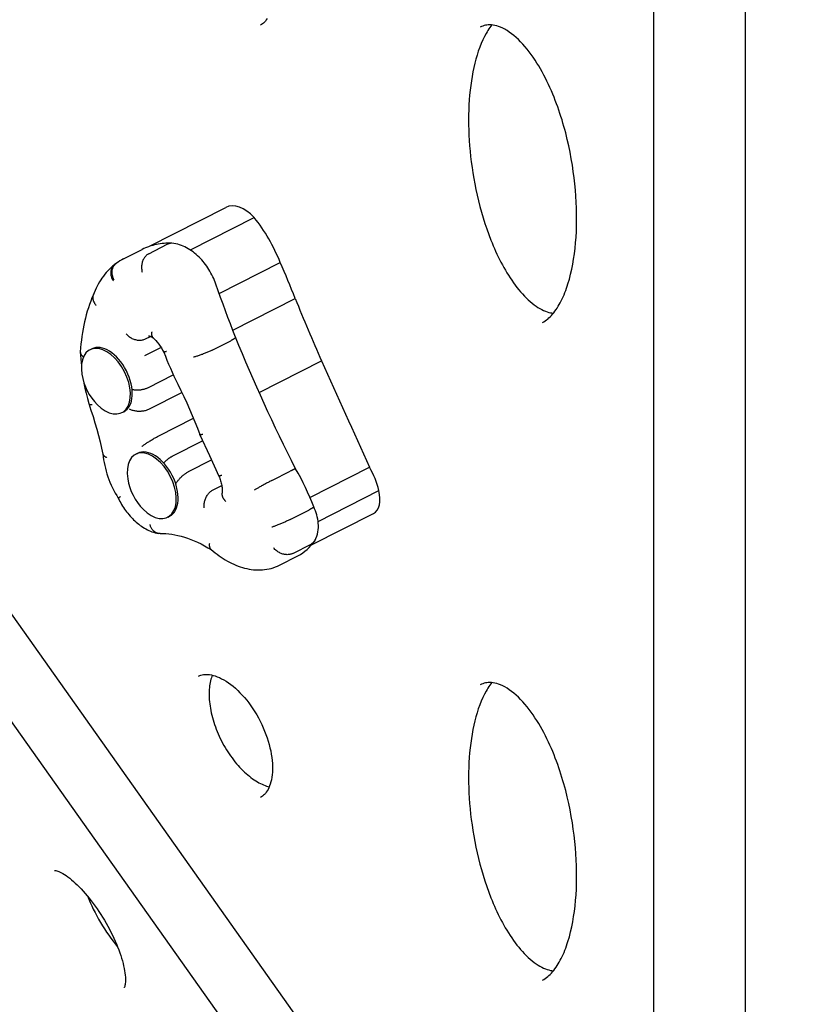
# Model space of a CAD drawing. Extents: x -18718 to -10793, y 7665 to 14865.
# Drawn here: x -15985 to -15706, y 10326 to 10669 of the extents above; entities that cross this region are included whole.
import ezdxf

# ---------------------------------------------------------------- set-up
doc = ezdxf.new("R2010")
doc.units = 0
doc.header["$LTSCALE"] = 30
doc.header["$MEASUREMENT"] = 0
doc.layers.get('0').update_dxf_attribs({"linetype": 'CONTINUOUS'})

# ---------------------------------------------------------------- blocks, each defined once
blk = doc.blocks.new('A$C132874F4')
for p, q in [((679.73, 965.73), (679.73, 1548.27)), ((711.73, 965.73), (711.73, 1547.75)), ((347.14, 1402.6), (638.21, 991.79)), ((503.33, 1378.25), (530.29, 1391.97)), ((517.89, 1377.09), (540.19, 1388.44)), ((503.38, 1375.79), (509.84, 1379.08)), ((494.58, 1373.98), (501.04, 1377.27)), ((527.94, 1361.9), (549.26, 1372.75)), ((532.69, 1349.1), (554.46, 1360.17)), ((359.11, 1348.19), (594.96, 1015.32)), ((502.18, 1346.02), (503.95, 1346.92)), ((525.5, 1342.12), (531.96, 1345.41)), ((482.8, 1342.25), (483.45, 1342.58)), ((501.96, 1340.21), (507.61, 1343.08)), ((541.93, 1327.26), (563.67, 1338.32)), ((503.27, 1329.08), (511.92, 1333.48)), ((503.58, 1321.56), (514.9, 1327.32)), ((493.98, 1320.28), (494.63, 1320.61)), ((506.84, 1312.16), (518.93, 1318.32)), ((511.77, 1305.18), (522.17, 1310.47)), ((498.8, 1305.72), (499.45, 1306.05)), ((517.26, 1299.68), (525.26, 1303.75)), ((546.3, 1296.56), (552.76, 1299.85)), ((559.61, 1290.7), (580.38, 1301.27)), ((525.81, 1293.32), (528.85, 1294.87)), ((562.48, 1282.25), (583.67, 1293.04)), ((552.74, 1282.96), (559.21, 1286.25)), ((509.98, 1283.75), (510.62, 1284.08)), ((560.22, 1274.1), (581.78, 1285.07)), ((553.6, 1271.09), (560.07, 1274.38)), ((548.97, 1267.02), (555.44, 1270.31))]:
    blk.add_line(p, q)
at = {"flags": 128}
for points in [[(544.69, 1457.89), (544.38, 1457.43), (544.06, 1457.02), (543.73, 1456.65), (543.39, 1456.33), (543.04, 1456.05), (542.69, 1455.81), (542.32, 1455.61)], [(623.13, 1455.68), (622.78, 1455.24), (622.43, 1454.77), (622.1, 1454.29), (621.77, 1453.79), (621.44, 1453.27), (621.13, 1452.73), (620.52, 1451.61), (619.94, 1450.42), (619.4, 1449.18), (618.89, 1447.89), (618.41, 1446.55), (617.97, 1445.17), (617.55, 1443.75), (617.17, 1442.29), (616.83, 1440.8), (616.51, 1439.26), (616.22, 1437.71), (615.97, 1436.12), (615.74, 1434.5), (615.55, 1432.86), (615.38, 1431.2), (615.25, 1429.52), (615.15, 1427.81), (615.07, 1426.08), (615.02, 1424.33), (615.01, 1422.56), (615.02, 1420.77), (615.06, 1418.97), (615.14, 1417.14), (615.24, 1415.31), (615.37, 1413.46), (615.54, 1411.6), (615.73, 1409.72), (615.96, 1407.83), (616.21, 1405.94), (616.5, 1404.02), (616.82, 1402.09), (617.18, 1400.15), (617.57, 1398.2), (617.99, 1396.24), (618.46, 1394.28), (618.96, 1392.3), (619.5, 1390.33), (620.08, 1388.36), (620.7, 1386.39), (621.36, 1384.42), (622.07, 1382.47), (622.82, 1380.52), (623.21, 1379.54), (623.61, 1378.57), (624.03, 1377.6), (624.46, 1376.63), (624.91, 1375.67), (625.36, 1374.72), (625.83, 1373.77), (626.31, 1372.83), (626.81, 1371.89), (627.32, 1370.97), (627.84, 1370.05), (628.38, 1369.15), (628.93, 1368.25), (629.5, 1367.37), (630.08, 1366.51), (630.67, 1365.65), (631.28, 1364.82), (631.89, 1364.01), (632.53, 1363.22), (633.17, 1362.46), (633.82, 1361.72), (634.49, 1361.01), (635.15, 1360.33), (635.83, 1359.68), (636.51, 1359.07), (637.2, 1358.5), (637.88, 1357.97), (638.56, 1357.48), (639.24, 1357.04), (639.91, 1356.63), (640.57, 1356.28), (641.21, 1355.97), (641.83, 1355.71), (642.43, 1355.49), (643.01, 1355.31), (643.57, 1355.18), (644.11, 1355.08), (644.62, 1355.01)], [(640.84, 1351.79), (641.29, 1352.04), (641.74, 1352.32), (642.19, 1352.64), (642.63, 1352.98), (643.07, 1353.37), (643.5, 1353.77), (643.92, 1354.21), (644.34, 1354.68), (644.75, 1355.18), (645.15, 1355.7), (645.54, 1356.25), (645.93, 1356.82), (646.3, 1357.42), (646.66, 1358.04), (647.01, 1358.68), (647.36, 1359.35), (647.69, 1360.03), (648.01, 1360.73), (648.32, 1361.45), (648.62, 1362.19), (648.91, 1362.94), (649.19, 1363.71), (649.45, 1364.5), (649.71, 1365.29), (650.19, 1366.93), (650.62, 1368.61), (651.02, 1370.34), (651.37, 1372.11), (651.68, 1373.93), (651.95, 1375.78), (652.18, 1377.67), (652.37, 1379.58), (652.52, 1381.52), (652.63, 1383.5), (652.71, 1385.5), (652.74, 1387.53), (652.73, 1389.58), (652.69, 1391.66), (652.6, 1393.76), (652.48, 1395.88), (652.31, 1398.02), (652.11, 1400.18), (651.86, 1402.34), (651.57, 1404.52), (651.24, 1406.73), (650.87, 1408.96), (650.45, 1411.19), (649.98, 1413.45), (649.47, 1415.71), (648.9, 1417.98), (648.6, 1419.11), (648.28, 1420.25), (647.96, 1421.39), (647.62, 1422.52), (647.26, 1423.66), (646.89, 1424.79), (646.51, 1425.93), (646.11, 1427.05), (645.7, 1428.18), (645.27, 1429.31), (644.83, 1430.43), (644.38, 1431.55), (643.9, 1432.67), (643.41, 1433.79), (642.9, 1434.9), (642.38, 1436), (641.84, 1437.09), (641.28, 1438.18), (640.7, 1439.25), (640.1, 1440.31), (639.49, 1441.36), (638.86, 1442.38), (638.2, 1443.4), (637.53, 1444.4), (636.84, 1445.37), (636.14, 1446.32), (635.42, 1447.24), (634.68, 1448.13), (633.93, 1448.98), (633.16, 1449.79), (632.39, 1450.57), (631.6, 1451.3), (630.81, 1451.98), (630.01, 1452.61), (629.23, 1453.19), (628.45, 1453.71), (628.06, 1453.94), (627.68, 1454.16), (626.93, 1454.55), (626.2, 1454.88), (625.5, 1455.15), (624.82, 1455.37), (624.18, 1455.53), (623.56, 1455.63), (622.98, 1455.7), (622.42, 1455.72), (621.88, 1455.7), (621.37, 1455.64), (620.88, 1455.56), (620.4, 1455.44), (619.93, 1455.29), (619.46, 1455.1), (619.01, 1454.89)], [(511.37, 1379.42), (510.69, 1379.44), (510.02, 1379.44), (509.35, 1379.42), (508.68, 1379.38), (508.01, 1379.32), (507.35, 1379.23), (506.69, 1379.13), (506.03, 1379.01), (505.38, 1378.86), (504.74, 1378.7), (504.11, 1378.51), (503.48, 1378.31), (502.86, 1378.08), (502.24, 1377.83), (501.64, 1377.56), (501.04, 1377.27)], [(511.44, 1379.42), (511.38, 1379.42), (511.31, 1379.42), (511.24, 1379.42), (511.17, 1379.42), (511.1, 1379.42), (511.04, 1379.42), (510.97, 1379.41), (510.9, 1379.4), (510.83, 1379.39), (510.77, 1379.38), (510.7, 1379.37), (510.63, 1379.36), (510.56, 1379.34), (510.5, 1379.33), (510.43, 1379.31), (510.36, 1379.29), (510.3, 1379.27), (510.23, 1379.24), (510.17, 1379.22), (510.1, 1379.19), (510.04, 1379.17), (509.97, 1379.14), (509.91, 1379.11), (509.84, 1379.08)], [(526.8, 1365.13), (526.56, 1365.79), (526.3, 1366.45), (526.02, 1367.1), (525.72, 1367.75), (525.4, 1368.38), (525.07, 1369.01), (524.72, 1369.63), (524.36, 1370.23), (523.98, 1370.83), (523.58, 1371.41), (523.17, 1371.98), (522.74, 1372.54), (522.3, 1373.09), (521.85, 1373.61), (521.38, 1374.12), (520.9, 1374.62), (520.41, 1375.1), (519.9, 1375.56), (519.38, 1376), (518.85, 1376.41), (518.3, 1376.81), (517.74, 1377.19), (517.17, 1377.54), (516.59, 1377.87), (515.99, 1378.17), (515.38, 1378.45), (514.76, 1378.69), (514.12, 1378.91), (513.47, 1379.09), (512.8, 1379.24), (512.13, 1379.35), (511.44, 1379.42)], [(503.38, 1375.79), (503.14, 1375.66), (502.92, 1375.51), (502.7, 1375.34), (502.49, 1375.15), (502.29, 1374.95), (502.1, 1374.73), (501.92, 1374.5), (501.75, 1374.25), (501.6, 1373.99), (501.45, 1373.71), (501.33, 1373.43), (501.21, 1373.13), (501.11, 1372.83), (501.03, 1372.52), (500.96, 1372.2), (500.91, 1371.88), (500.87, 1371.55), (500.85, 1371.23), (500.85, 1370.9), (500.86, 1370.57), (500.89, 1370.25), (500.93, 1369.93), (500.99, 1369.62), (501.07, 1369.31)], [(491.48, 1372.02), (490.85, 1371.51), (490.24, 1370.98), (489.65, 1370.42), (489.09, 1369.84), (488.54, 1369.24), (488.02, 1368.61), (487.51, 1367.97), (487.03, 1367.3), (486.57, 1366.62), (486.14, 1365.91), (485.72, 1365.19), (485.33, 1364.45), (484.96, 1363.7), (484.61, 1362.93), (484.28, 1362.14), (483.98, 1361.34)], [(491.33, 1366.52), (491.19, 1366.79), (491.06, 1367.06), (490.95, 1367.34), (490.85, 1367.62), (490.76, 1367.9), (490.69, 1368.18), (490.64, 1368.47), (490.6, 1368.75), (490.58, 1369.03), (490.57, 1369.31), (490.58, 1369.59), (490.6, 1369.86), (490.64, 1370.12), (490.7, 1370.39), (490.77, 1370.64), (490.86, 1370.88), (490.96, 1371.12), (491.07, 1371.34), (491.2, 1371.55), (491.35, 1371.76), (491.5, 1371.95), (491.67, 1372.12), (491.85, 1372.29), (492.04, 1372.43)], [(492.09, 1372.47), (491.75, 1372.23), (491.43, 1371.97)], [(494.58, 1373.98), (493.92, 1373.63), (493.28, 1373.25), (492.65, 1372.86), (492.04, 1372.43)], [(491.01, 1366.28), (490.86, 1366.53), (490.73, 1366.79), (490.62, 1367.04), (490.51, 1367.31), (490.42, 1367.57), (490.35, 1367.84), (490.28, 1368.11), (490.24, 1368.38), (490.2, 1368.65), (490.18, 1368.91), (490.18, 1369.17), (490.19, 1369.43), (490.22, 1369.69), (490.26, 1369.94), (490.32, 1370.18), (490.39, 1370.42), (490.47, 1370.65), (490.57, 1370.87), (490.68, 1371.08), (490.81, 1371.28), (490.94, 1371.47), (491.09, 1371.65), (491.25, 1371.82), (491.43, 1371.97)], [(533.66, 1346.62), (532.76, 1348.93), (531.87, 1351.24), (531, 1353.55), (530.13, 1355.86), (529.28, 1358.18), (528.44, 1360.49), (527.62, 1362.81), (526.8, 1365.13)], [(484.01, 1361.42), (483.53, 1360.32), (483.09, 1359.19), (482.66, 1358.05), (482.27, 1356.88), (481.89, 1355.69), (481.55, 1354.49), (481.23, 1353.27), (480.93, 1352.03), (480.66, 1350.78), (480.41, 1349.5), (480.19, 1348.22), (479.99, 1346.91), (479.82, 1345.6), (479.67, 1344.26), (479.55, 1342.92), (479.45, 1341.56)], [(483.98, 1361.34), (483.93, 1361.2), (483.89, 1361.06), (483.86, 1360.91), (483.84, 1360.76), (483.82, 1360.61), (483.82, 1360.46), (483.82, 1360.31), (483.83, 1360.15), (483.85, 1360), (483.87, 1359.84), (483.91, 1359.68), (483.95, 1359.53), (484, 1359.37), (484.06, 1359.21), (484.13, 1359.05), (484.2, 1358.9), (484.28, 1358.74), (484.37, 1358.59), (484.47, 1358.44), (484.57, 1358.29), (484.68, 1358.14), (484.8, 1358), (484.92, 1357.86), (485.05, 1357.72)], [(504.4, 1348.54), (504.38, 1348.43), (504.36, 1348.32), (504.35, 1348.21), (504.34, 1348.11), (504.33, 1348.01), (504.33, 1347.9), (504.32, 1347.81), (504.33, 1347.71), (504.33, 1347.62), (504.34, 1347.52), (504.35, 1347.43), (504.37, 1347.35), (504.38, 1347.26), (504.4, 1347.18), (504.43, 1347.1), (504.46, 1347.03), (504.49, 1346.95), (504.52, 1346.88), (504.55, 1346.82), (504.59, 1346.75), (504.64, 1346.69), (504.68, 1346.63), (504.73, 1346.58), (504.78, 1346.53)], [(495.46, 1347.76), (495.67, 1347.53), (495.89, 1347.31), (496.13, 1347.1), (496.39, 1346.9), (496.65, 1346.71), (496.93, 1346.53), (497.21, 1346.37), (497.5, 1346.22), (497.8, 1346.09), (498.1, 1345.97), (498.41, 1345.86), (498.72, 1345.77), (499.03, 1345.7), (499.34, 1345.64), (499.65, 1345.61), (499.96, 1345.58), (500.26, 1345.58), (500.56, 1345.59), (500.86, 1345.62), (501.14, 1345.67), (501.42, 1345.73), (501.68, 1345.81), (501.94, 1345.91), (502.18, 1346.02)], [(503.24, 1347.09), (503.26, 1347.09), (503.33, 1347.08), (503.46, 1347.07), (503.65, 1347.02), (503.89, 1346.94), (504.17, 1346.83), (504.5, 1346.66), (504.86, 1346.45)], [(504.78, 1346.53), (505.3, 1346.01), (505.82, 1345.45), (506.32, 1344.85), (506.82, 1344.22), (507.3, 1343.55), (507.76, 1342.86), (508.2, 1342.14), (508.61, 1341.4)], [(533.66, 1346.62), (533.66, 1346.6), (533.66, 1346.57), (533.65, 1346.54), (533.64, 1346.51), (533.61, 1346.47), (533.58, 1346.44), (533.55, 1346.4), (533.5, 1346.36), (533.45, 1346.31), (533.4, 1346.27), (533.33, 1346.22), (533.26, 1346.17), (533.19, 1346.11), (533.1, 1346.06), (533.02, 1346), (532.92, 1345.94), (532.82, 1345.88), (532.71, 1345.82), (532.6, 1345.75), (532.48, 1345.69), (532.36, 1345.62), (532.23, 1345.55), (532.1, 1345.48), (531.96, 1345.41)], [(554.63, 1300.7), (553.2, 1303.52), (551.79, 1306.35), (550.39, 1309.19), (549.01, 1312.03), (547.64, 1314.89), (546.29, 1317.74), (544.96, 1320.61), (543.64, 1323.48), (542.33, 1326.35), (541.05, 1329.23), (539.77, 1332.12), (538.52, 1335.01), (537.28, 1337.91), (536.05, 1340.81), (534.85, 1343.71), (533.66, 1346.62)], [(479.45, 1341.56), (479.45, 1341.48), (479.45, 1341.4), (479.46, 1341.32), (479.47, 1341.24), (479.48, 1341.17), (479.5, 1341.09), (479.53, 1341.01), (479.55, 1340.93), (479.59, 1340.85), (479.62, 1340.78), (479.66, 1340.7), (479.71, 1340.63), (479.76, 1340.55), (479.81, 1340.48), (479.87, 1340.4), (479.93, 1340.33), (480, 1340.26), (480.07, 1340.19), (480.14, 1340.12), (480.22, 1340.05), (480.3, 1339.99), (480.38, 1339.92), (480.47, 1339.86), (480.56, 1339.8)], [(479.45, 1341.41), (479.52, 1340.21), (479.6, 1339.02), (479.71, 1337.81), (479.84, 1336.6)], [(509.59, 1341.64), (509.51, 1341.61), (509.44, 1341.59), (509.37, 1341.57), (509.31, 1341.54), (509.24, 1341.52), (509.18, 1341.51), (509.13, 1341.49), (509.07, 1341.47), (509.02, 1341.46), (508.97, 1341.45), (508.93, 1341.43), (508.88, 1341.42), (508.84, 1341.41), (508.81, 1341.41), (508.77, 1341.4), (508.74, 1341.39), (508.71, 1341.39), (508.69, 1341.39), (508.67, 1341.39), (508.65, 1341.39), (508.64, 1341.39), (508.62, 1341.39), (508.62, 1341.4), (508.61, 1341.4)], [(508.61, 1341.41), (509.15, 1339.99), (509.72, 1338.57), (510.3, 1337.17), (510.9, 1335.76), (511.52, 1334.36), (512.15, 1332.97), (512.81, 1331.59), (513.48, 1330.21)], [(525.5, 1342.12), (525.26, 1342), (525, 1341.88), (524.74, 1341.75), (524.47, 1341.63), (524.19, 1341.5), (523.9, 1341.37), (523.6, 1341.25), (523.3, 1341.12), (523, 1341), (522.7, 1340.88), (522.4, 1340.76), (522.09, 1340.64), (521.79, 1340.53), (521.49, 1340.42), (521.2, 1340.32), (520.91, 1340.22), (520.63, 1340.12), (520.36, 1340.03), (520.09, 1339.95), (519.84, 1339.88), (519.6, 1339.81), (519.37, 1339.75), (519.15, 1339.69), (518.95, 1339.65)], [(480.73, 1330.63), (481.09, 1328.84), (481.49, 1327.04), (481.92, 1325.24), (482.4, 1323.43)], [(497.53, 1328.39), (497.76, 1328.35), (498, 1328.31), (498.25, 1328.28), (498.49, 1328.26), (498.74, 1328.24), (499, 1328.23), (499.25, 1328.23), (499.51, 1328.23), (499.77, 1328.24), (500.02, 1328.25), (500.28, 1328.27), (500.54, 1328.3), (500.79, 1328.34), (501.04, 1328.37), (501.29, 1328.42), (501.54, 1328.47), (501.78, 1328.53), (502.01, 1328.59), (502.24, 1328.66), (502.46, 1328.73), (502.67, 1328.81), (502.88, 1328.9), (503.08, 1328.98), (503.27, 1329.08)], [(513.48, 1330.21), (514.55, 1328.05), (515.59, 1325.87), (516.6, 1323.68), (517.58, 1321.47), (518.54, 1319.26), (519.46, 1317.04), (520.35, 1314.82), (521.21, 1312.59)], [(482.4, 1323.43), (482.41, 1323.4), (482.42, 1323.38), (482.44, 1323.35), (482.46, 1323.33), (482.49, 1323.3), (482.51, 1323.28), (482.54, 1323.26), (482.58, 1323.24), (482.62, 1323.22), (482.66, 1323.2), (482.7, 1323.18), (482.75, 1323.17), (482.81, 1323.15), (482.86, 1323.14), (482.92, 1323.13), (482.98, 1323.12), (483.05, 1323.11), (483.11, 1323.11), (483.18, 1323.1), (483.26, 1323.1), (483.34, 1323.09), (483.42, 1323.09), (483.5, 1323.09), (483.58, 1323.09)], [(482.41, 1323.42), (483.17, 1321.2), (483.9, 1318.98), (484.58, 1316.76), (485.23, 1314.55), (485.83, 1312.33), (486.39, 1310.13), (486.91, 1307.93), (487.38, 1305.73)], [(496.5, 1321.64), (496.74, 1321.52), (496.99, 1321.4), (497.25, 1321.3), (497.52, 1321.2), (497.81, 1321.12), (498.11, 1321.04), (498.41, 1320.98), (498.72, 1320.92), (499.04, 1320.88), (499.36, 1320.85), (499.69, 1320.83), (500.01, 1320.82), (500.34, 1320.82), (500.67, 1320.84), (500.99, 1320.86), (501.31, 1320.9), (501.63, 1320.94), (501.93, 1321), (502.24, 1321.07), (502.53, 1321.15), (502.81, 1321.24), (503.08, 1321.34), (503.33, 1321.44), (503.58, 1321.56)], [(500.91, 1308.44), (501.07, 1308.57), (501.24, 1308.71), (501.43, 1308.85), (501.64, 1308.99), (501.85, 1309.15), (502.08, 1309.31), (502.31, 1309.47), (502.56, 1309.63), (502.81, 1309.8), (503.07, 1309.97), (503.34, 1310.14), (503.61, 1310.31), (503.89, 1310.49), (504.17, 1310.66), (504.45, 1310.83), (504.73, 1310.99), (505.01, 1311.16), (505.28, 1311.32), (505.56, 1311.48), (505.83, 1311.63), (506.09, 1311.77), (506.35, 1311.91), (506.6, 1312.04), (506.84, 1312.17)], [(522.23, 1312.68), (522.16, 1312.66), (522.08, 1312.64), (522.01, 1312.62), (521.94, 1312.61), (521.88, 1312.59), (521.81, 1312.58), (521.75, 1312.57), (521.7, 1312.56), (521.64, 1312.55), (521.59, 1312.54), (521.54, 1312.54), (521.5, 1312.53), (521.46, 1312.53), (521.42, 1312.53), (521.38, 1312.53), (521.35, 1312.53), (521.32, 1312.53), (521.3, 1312.53), (521.27, 1312.54), (521.25, 1312.55), (521.24, 1312.55), (521.22, 1312.56), (521.21, 1312.57), (521.21, 1312.59)], [(521.21, 1312.58), (524.51, 1305.36), (527.84, 1298.15)], [(487.37, 1305.78), (487.47, 1304.8), (487.6, 1303.82), (487.77, 1302.83), (487.97, 1301.84), (488.2, 1300.85), (488.46, 1299.86), (488.76, 1298.88), (489.08, 1297.9), (489.44, 1296.92), (489.82, 1295.96), (490.23, 1295), (490.68, 1294.05), (491.14, 1293.12), (491.64, 1292.2), (492.16, 1291.29), (492.7, 1290.4)], [(487.38, 1305.73), (487.4, 1305.68), (487.41, 1305.62), (487.44, 1305.57), (487.46, 1305.51), (487.49, 1305.46), (487.52, 1305.41), (487.56, 1305.36), (487.6, 1305.31), (487.65, 1305.26), (487.7, 1305.21), (487.75, 1305.16), (487.8, 1305.12), (487.86, 1305.07), (487.93, 1305.03), (487.99, 1304.98), (488.06, 1304.94), (488.14, 1304.9), (488.21, 1304.86), (488.29, 1304.82), (488.38, 1304.78), (488.46, 1304.75), (488.55, 1304.71), (488.65, 1304.68), (488.74, 1304.65)], [(508.56, 1302.71), (508.68, 1302.84), (508.81, 1302.96), (508.94, 1303.09), (509.07, 1303.21), (509.2, 1303.33), (509.33, 1303.45), (509.46, 1303.57), (509.6, 1303.69), (509.73, 1303.8), (509.87, 1303.91), (510.01, 1304.02), (510.15, 1304.13), (510.28, 1304.24), (510.42, 1304.34), (510.56, 1304.44), (510.7, 1304.53), (510.84, 1304.63), (510.97, 1304.72), (511.11, 1304.8), (511.24, 1304.88), (511.38, 1304.96), (511.51, 1305.04), (511.64, 1305.11), (511.77, 1305.18)], [(554.63, 1300.7), (554.62, 1300.7), (554.61, 1300.71), (554.59, 1300.7), (554.56, 1300.7), (554.53, 1300.69), (554.49, 1300.67), (554.44, 1300.65), (554.39, 1300.63), (554.33, 1300.61), (554.26, 1300.58), (554.19, 1300.55), (554.11, 1300.51), (554.03, 1300.48), (553.94, 1300.43), (553.85, 1300.39), (553.75, 1300.34), (553.64, 1300.29), (553.53, 1300.24), (553.41, 1300.18), (553.29, 1300.12), (553.17, 1300.06), (553.04, 1299.99), (552.9, 1299.92), (552.76, 1299.85)], [(560.93, 1287.37), (560.27, 1289.09), (559.57, 1290.79), (558.83, 1292.48), (558.06, 1294.15), (557.25, 1295.82), (556.41, 1297.46), (555.53, 1299.09), (554.63, 1300.7)], [(512.75, 1295.43), (512.88, 1295.63), (513.01, 1295.83), (513.15, 1296.04), (513.3, 1296.24), (513.46, 1296.45), (513.63, 1296.66), (513.8, 1296.86), (513.98, 1297.06), (514.16, 1297.27), (514.36, 1297.47), (514.55, 1297.66), (514.75, 1297.86), (514.96, 1298.05), (515.16, 1298.23), (515.37, 1298.41), (515.58, 1298.58), (515.8, 1298.74), (516.01, 1298.9), (516.22, 1299.05), (516.44, 1299.2), (516.65, 1299.33), (516.85, 1299.46), (517.06, 1299.57), (517.26, 1299.68)], [(528.81, 1298.36), (528.74, 1298.34), (528.67, 1298.32), (528.6, 1298.29), (528.53, 1298.27), (528.47, 1298.25), (528.41, 1298.23), (528.35, 1298.22), (528.3, 1298.2), (528.25, 1298.19), (528.2, 1298.17), (528.16, 1298.16), (528.11, 1298.15), (528.07, 1298.15), (528.04, 1298.14), (528, 1298.13), (527.97, 1298.13), (527.94, 1298.13), (527.92, 1298.12), (527.9, 1298.13), (527.88, 1298.13), (527.87, 1298.13), (527.85, 1298.13), (527.85, 1298.14), (527.84, 1298.15)], [(527.84, 1298.15), (528.01, 1297.73), (528.17, 1297.31), (528.32, 1296.9), (528.45, 1296.48), (528.57, 1296.07), (528.68, 1295.66), (528.77, 1295.26), (528.85, 1294.87), (528.91, 1294.48), (528.96, 1294.11), (529, 1293.75), (529.02, 1293.4), (529.03, 1293.07), (529.03, 1292.76), (529.02, 1292.46), (529, 1292.18)], [(546.3, 1296.56), (546.06, 1296.44), (545.81, 1296.31), (545.55, 1296.18), (545.28, 1296.04), (545.01, 1295.9), (544.73, 1295.75), (544.45, 1295.6), (544.16, 1295.44), (543.87, 1295.29), (543.59, 1295.13), (543.3, 1294.98), (543.02, 1294.82), (542.73, 1294.67), (542.46, 1294.51), (542.18, 1294.36), (541.92, 1294.21), (541.66, 1294.07), (541.42, 1293.93), (541.18, 1293.79), (540.95, 1293.66), (540.73, 1293.53), (540.53, 1293.41), (540.34, 1293.3), (540.17, 1293.19)], [(522.69, 1287.03), (522.66, 1287.32), (522.66, 1287.63), (522.66, 1287.93), (522.69, 1288.25), (522.73, 1288.56), (522.78, 1288.88), (522.85, 1289.19), (522.93, 1289.51), (523.03, 1289.82), (523.15, 1290.12), (523.27, 1290.43), (523.41, 1290.72), (523.56, 1291.01), (523.72, 1291.29), (523.9, 1291.56), (524.08, 1291.81), (524.27, 1292.05), (524.47, 1292.28), (524.68, 1292.5), (524.9, 1292.7), (525.12, 1292.88), (525.35, 1293.05), (525.58, 1293.19), (525.81, 1293.32)], [(492.7, 1290.4), (492.7, 1290.41), (492.7, 1290.42), (492.7, 1290.43), (492.71, 1290.44), (492.72, 1290.46), (492.74, 1290.47), (492.75, 1290.49), (492.77, 1290.51), (492.8, 1290.53), (492.82, 1290.55), (492.85, 1290.57), (492.88, 1290.59), (492.92, 1290.62), (492.96, 1290.65), (493, 1290.68), (493.04, 1290.71), (493.09, 1290.74), (493.14, 1290.78), (493.19, 1290.81), (493.24, 1290.85), (493.3, 1290.88), (493.36, 1290.92), (493.42, 1290.96), (493.49, 1291.01)], [(492.7, 1290.4), (492.98, 1289.84), (493.27, 1289.29), (493.58, 1288.74), (493.89, 1288.2), (494.22, 1287.66), (494.56, 1287.14), (494.91, 1286.62), (495.27, 1286.11), (495.64, 1285.61), (496.02, 1285.12), (496.41, 1284.65), (496.81, 1284.18), (497.22, 1283.73), (497.64, 1283.29), (498.07, 1282.86), (498.51, 1282.44), (498.96, 1282.04), (499.42, 1281.65), (499.88, 1281.28), (500.36, 1280.92), (500.84, 1280.58), (501.33, 1280.25), (501.83, 1279.95), (502.34, 1279.66), (502.86, 1279.38), (503.38, 1279.13), (503.92, 1278.9), (504.47, 1278.69), (505.02, 1278.5), (505.58, 1278.33), (506.15, 1278.19), (506.73, 1278.07)], [(530.29, 1289.2), (530.18, 1289.32), (530.07, 1289.43), (529.97, 1289.55), (529.87, 1289.67), (529.78, 1289.79), (529.69, 1289.91), (529.6, 1290.03), (529.52, 1290.15), (529.45, 1290.28), (529.38, 1290.41), (529.32, 1290.53), (529.26, 1290.66), (529.2, 1290.79), (529.16, 1290.92), (529.12, 1291.04), (529.08, 1291.17), (529.05, 1291.3), (529.02, 1291.43), (529.01, 1291.56), (528.99, 1291.68), (528.98, 1291.81), (528.98, 1291.93), (528.99, 1292.06), (529, 1292.18)], [(560.93, 1287.37), (560.94, 1287.36), (560.93, 1287.34), (560.92, 1287.31), (560.9, 1287.29), (560.88, 1287.26), (560.85, 1287.23), (560.81, 1287.19), (560.76, 1287.15), (560.71, 1287.12), (560.65, 1287.07), (560.59, 1287.03), (560.52, 1286.98), (560.44, 1286.93), (560.35, 1286.88), (560.26, 1286.82), (560.17, 1286.77), (560.07, 1286.71), (559.96, 1286.65), (559.85, 1286.59), (559.73, 1286.52), (559.61, 1286.46), (559.48, 1286.39), (559.35, 1286.32), (559.21, 1286.25)], [(561.36, 1275.61), (561.56, 1275.98), (561.73, 1276.35), (562.03, 1277.11), (562.25, 1277.87), (562.41, 1278.63), (562.52, 1279.39), (562.57, 1280.15), (562.58, 1280.9), (562.54, 1281.65), (562.46, 1282.39), (562.34, 1283.13), (562.19, 1283.86), (562, 1284.58), (561.78, 1285.3), (561.53, 1286), (561.25, 1286.7), (560.93, 1287.38)], [(552.74, 1282.96), (552.5, 1282.84), (552.25, 1282.71), (551.99, 1282.59), (551.71, 1282.46), (551.43, 1282.33), (551.15, 1282.19), (550.85, 1282.06), (550.56, 1281.93), (550.26, 1281.8), (549.96, 1281.67), (549.66, 1281.54), (549.36, 1281.42), (549.06, 1281.3), (548.76, 1281.18), (548.47, 1281.06), (548.19, 1280.95), (547.91, 1280.84), (547.65, 1280.74), (547.39, 1280.65), (547.14, 1280.56), (546.91, 1280.47), (546.68, 1280.4), (546.48, 1280.33), (546.28, 1280.26)], [(507.34, 1278.03), (507.14, 1278.03), (506.95, 1278.04), (506.76, 1278.07), (506.57, 1278.11), (506.38, 1278.16), (506.19, 1278.22), (506.01, 1278.3), (505.83, 1278.39), (505.65, 1278.49), (505.48, 1278.6), (505.32, 1278.72), (505.15, 1278.86), (505, 1279.01), (504.85, 1279.16), (504.71, 1279.33), (504.58, 1279.51), (504.45, 1279.69), (504.33, 1279.89), (504.22, 1280.09), (504.12, 1280.3), (504.02, 1280.52), (503.94, 1280.74), (503.86, 1280.97), (503.79, 1281.21)], [(507.34, 1278.03), (508.32, 1278.05), (509.32, 1278.02), (510.34, 1277.94), (511.39, 1277.81), (512.46, 1277.64), (513.55, 1277.42), (514.66, 1277.14), (515.78, 1276.82), (516.92, 1276.44), (518.08, 1276.02), (519.25, 1275.54), (520.43, 1275.01), (521.62, 1274.43), (522.82, 1273.8), (524.02, 1273.12), (525.23, 1272.39)], [(525.15, 1272.46), (525.09, 1272.51), (525.04, 1272.57), (524.99, 1272.63), (524.94, 1272.69), (524.89, 1272.76), (524.85, 1272.83), (524.81, 1272.91), (524.77, 1272.98), (524.74, 1273.06), (524.71, 1273.15), (524.68, 1273.24), (524.65, 1273.32), (524.63, 1273.42), (524.62, 1273.51), (524.6, 1273.61), (524.59, 1273.71), (524.58, 1273.81), (524.58, 1273.92), (524.58, 1274.02), (524.58, 1274.13), (524.59, 1274.25), (524.6, 1274.36), (524.61, 1274.47), (524.63, 1274.59)], [(525.15, 1272.46), (525.83, 1271.89), (526.52, 1271.33), (527.21, 1270.8), (527.92, 1270.29), (528.63, 1269.8), (529.34, 1269.33), (530.07, 1268.88), (530.8, 1268.46), (531.53, 1268.06), (532.27, 1267.68), (533.02, 1267.33), (533.77, 1267.01), (534.53, 1266.71), (535.29, 1266.44), (536.05, 1266.2), (536.82, 1265.98), (537.59, 1265.79), (538.37, 1265.64), (539.14, 1265.51), (539.92, 1265.42), (540.7, 1265.36), (541.48, 1265.33), (542.26, 1265.34), (543.04, 1265.38), (543.81, 1265.45), (544.58, 1265.57), (545.34, 1265.72), (546.09, 1265.9), (546.83, 1266.13), (547.56, 1266.39), (548.27, 1266.68), (548.97, 1267.02)], [(553.6, 1271.09), (553.36, 1270.98), (553.11, 1270.89), (552.84, 1270.81), (552.57, 1270.75), (552.29, 1270.71), (551.99, 1270.68), (551.7, 1270.67), (551.4, 1270.68), (551.09, 1270.71), (550.79, 1270.76), (550.48, 1270.82), (550.17, 1270.9), (549.87, 1271), (549.57, 1271.11), (549.27, 1271.24), (548.98, 1271.39), (548.69, 1271.55), (548.42, 1271.72), (548.15, 1271.91), (547.89, 1272.11), (547.64, 1272.32), (547.41, 1272.54), (547.19, 1272.78), (546.98, 1273.02)], [(555.44, 1270.31), (556.28, 1270.77), (557.1, 1271.29), (557.88, 1271.86), (558.62, 1272.47), (559.32, 1273.13), (559.99, 1273.83), (560.61, 1274.57), (561.19, 1275.34)], [(561.36, 1275.61), (561.32, 1275.54), (561.28, 1275.48), (561.24, 1275.42), (561.2, 1275.36), (561.16, 1275.3), (561.12, 1275.24), (561.07, 1275.18), (561.02, 1275.12), (560.97, 1275.07), (560.92, 1275.01), (560.87, 1274.96), (560.82, 1274.91), (560.76, 1274.86), (560.7, 1274.81), (560.65, 1274.76), (560.59, 1274.71), (560.53, 1274.67), (560.47, 1274.62), (560.4, 1274.58), (560.34, 1274.54), (560.27, 1274.5), (560.21, 1274.46), (560.14, 1274.42), (560.07, 1274.38)], [(520.76, 1228.28), (521.14, 1228.46), (521.55, 1228.6), (521.97, 1228.72), (522.43, 1228.81), (522.92, 1228.86), (523.44, 1228.87), (524, 1228.85), (524.59, 1228.79), (525.22, 1228.68), (525.88, 1228.52), (526.57, 1228.31), (527.28, 1228.05), (528.03, 1227.74), (528.79, 1227.37), (529.57, 1226.94), (530.36, 1226.46), (531.16, 1225.93), (531.97, 1225.34), (532.78, 1224.7), (533.59, 1224.01), (534.4, 1223.27), (535.2, 1222.48), (535.99, 1221.65), (536.77, 1220.77), (537.54, 1219.86), (538.28, 1218.91), (539.01, 1217.91), (539.71, 1216.89), (540.39, 1215.84), (541.04, 1214.76), (541.66, 1213.66), (542.25, 1212.54), (542.81, 1211.41), (543.34, 1210.26), (543.82, 1209.09), (544.27, 1207.93), (544.69, 1206.76), (545.06, 1205.59), (545.39, 1204.43), (545.68, 1203.27), (545.93, 1202.12), (546.14, 1200.99), (546.3, 1199.88), (546.43, 1198.79), (546.51, 1197.73), (546.55, 1196.69), (546.54, 1195.7), (546.5, 1194.73), (546.43, 1193.81), (546.31, 1192.93), (546.16, 1192.1), (545.98, 1191.31), (545.77, 1190.58), (545.53, 1189.9), (545.27, 1189.27), (544.99, 1188.7), (544.69, 1188.19), (544.38, 1187.72), (544.06, 1187.31), (543.73, 1186.95), (543.39, 1186.63), (543.04, 1186.35), (542.69, 1186.11), (542.32, 1185.9)], [(525.57, 1228.6), (525.39, 1228.15), (525.23, 1227.67), (525.07, 1227.16), (524.94, 1226.63), (524.81, 1226.07), (524.7, 1225.48), (524.61, 1224.88), (524.54, 1224.25), (524.49, 1223.61), (524.45, 1222.94), (524.43, 1222.25), (524.43, 1221.55), (524.46, 1220.83), (524.5, 1220.09), (524.56, 1219.34), (524.65, 1218.58), (524.75, 1217.8), (524.88, 1217.02), (525.02, 1216.22), (525.19, 1215.42), (525.38, 1214.62), (525.58, 1213.8), (525.81, 1212.99), (526.06, 1212.17), (526.33, 1211.34), (526.62, 1210.52), (526.92, 1209.7), (527.25, 1208.89), (527.59, 1208.07), (527.95, 1207.26), (528.33, 1206.46), (528.73, 1205.66), (529.14, 1204.87), (529.57, 1204.09), (530.01, 1203.32), (530.46, 1202.57), (530.93, 1201.82), (531.41, 1201.09), (531.91, 1200.38), (532.42, 1199.68), (532.93, 1198.99), (533.46, 1198.33), (533.99, 1197.68), (534.54, 1197.06), (535.09, 1196.45), (535.64, 1195.86), (536.2, 1195.3), (536.77, 1194.76), (537.33, 1194.24), (537.9, 1193.75), (538.47, 1193.28), (539.04, 1192.84), (539.61, 1192.42), (540.18, 1192.03), (540.74, 1191.67), (541.29, 1191.33), (541.84, 1191.02), (542.38, 1190.74), (542.92, 1190.49), (543.44, 1190.26), (543.95, 1190.05), (544.45, 1189.88), (544.94, 1189.73), (545.41, 1189.6)], [(623.13, 1226.01), (622.78, 1225.56), (622.43, 1225.1), (622.1, 1224.61), (621.77, 1224.11), (621.44, 1223.59), (621.13, 1223.05), (620.52, 1221.93), (619.94, 1220.75), (619.4, 1219.5), (618.89, 1218.21), (618.41, 1216.87), (617.97, 1215.49), (617.55, 1214.07), (617.18, 1212.61), (616.83, 1211.12), (616.51, 1209.59), (616.22, 1208.03), (615.97, 1206.45), (615.74, 1204.83), (615.55, 1203.19), (615.38, 1201.52), (615.25, 1199.84), (615.15, 1198.14), (615.07, 1196.41), (615.02, 1194.66), (615.01, 1192.89), (615.02, 1191.1), (615.06, 1189.3), (615.14, 1187.48), (615.24, 1185.64), (615.37, 1183.79), (615.53, 1181.92), (615.73, 1180.05), (615.95, 1178.17), (616.21, 1176.27), (616.5, 1174.36), (616.82, 1172.43), (617.17, 1170.49), (617.56, 1168.54), (617.99, 1166.58), (618.45, 1164.61), (618.95, 1162.64), (619.49, 1160.67), (620.07, 1158.7), (620.69, 1156.73), (621.36, 1154.76), (622.06, 1152.81), (622.81, 1150.85), (623.2, 1149.88), (623.61, 1148.91), (624.03, 1147.94), (624.46, 1146.98), (624.9, 1146.01), (625.36, 1145.06), (625.83, 1144.11), (626.31, 1143.16), (626.8, 1142.23), (627.31, 1141.3), (627.83, 1140.39), (628.37, 1139.49), (628.92, 1138.59), (629.49, 1137.71), (630.07, 1136.84), (630.66, 1135.99), (631.27, 1135.16), (631.88, 1134.35), (632.52, 1133.56), (633.16, 1132.79), (633.81, 1132.05), (634.47, 1131.34), (635.14, 1130.66), (635.82, 1130.02), (636.51, 1129.41), (637.2, 1128.83), (637.89, 1128.29), (638.57, 1127.8), (639.25, 1127.36), (639.91, 1126.95), (640.57, 1126.6), (641.21, 1126.29), (641.83, 1126.03), (642.43, 1125.81), (643.02, 1125.63), (643.57, 1125.5), (644.11, 1125.4), (644.62, 1125.34)], [(640.84, 1122.11), (641.29, 1122.36), (641.74, 1122.64), (642.19, 1122.96), (642.63, 1123.31), (643.07, 1123.69), (643.5, 1124.1), (643.92, 1124.54), (644.34, 1125.01), (644.75, 1125.5), (645.15, 1126.03), (645.55, 1126.57), (645.93, 1127.15), (646.3, 1127.74), (646.66, 1128.36), (647.02, 1129.01), (647.36, 1129.67), (647.69, 1130.36), (648.01, 1131.06), (648.32, 1131.78), (648.62, 1132.52), (648.91, 1133.27), (649.19, 1134.04), (649.45, 1134.83), (649.71, 1135.62), (650.19, 1137.25), (650.62, 1138.94), (651.02, 1140.67), (651.37, 1142.44), (651.68, 1144.26), (651.95, 1146.11), (652.18, 1147.99), (652.37, 1149.91), (652.52, 1151.85), (652.63, 1153.83), (652.71, 1155.83), (652.74, 1157.86), (652.73, 1159.92), (652.69, 1161.99), (652.6, 1164.1), (652.48, 1166.21), (652.31, 1168.35), (652.11, 1170.51), (651.86, 1172.68), (651.57, 1174.86), (651.24, 1177.07), (650.87, 1179.29), (650.45, 1181.53), (649.98, 1183.78), (649.46, 1186.05), (648.9, 1188.32), (648.59, 1189.45), (648.28, 1190.59), (647.95, 1191.72), (647.61, 1192.86), (647.25, 1194), (646.89, 1195.13), (646.5, 1196.27), (646.11, 1197.39), (645.69, 1198.52), (645.27, 1199.65), (644.83, 1200.77), (644.37, 1201.89), (643.9, 1203.01), (643.41, 1204.13), (642.9, 1205.24), (642.37, 1206.33), (641.83, 1207.43), (641.27, 1208.52), (640.69, 1209.59), (640.09, 1210.64), (639.48, 1211.69), (638.85, 1212.73), (638.19, 1213.74), (637.52, 1214.74), (636.83, 1215.71), (636.13, 1216.65), (635.41, 1217.57), (634.67, 1218.46), (633.92, 1219.32), (633.15, 1220.13), (632.38, 1220.91), (631.59, 1221.64), (630.81, 1222.31), (630.02, 1222.94), (629.23, 1223.51), (628.45, 1224.02), (627.68, 1224.48), (626.93, 1224.87), (626.2, 1225.2), (625.5, 1225.47), (624.83, 1225.69), (624.18, 1225.85), (623.56, 1225.96), (622.98, 1226.02), (622.42, 1226.04), (621.89, 1226.02), (621.37, 1225.97), (620.88, 1225.88), (620.4, 1225.76), (619.93, 1225.61), (619.46, 1225.43), (619.01, 1225.21)], [(470.46, 1160.38), (470.49, 1160.38), (470.58, 1160.38), (470.73, 1160.37), (470.95, 1160.33), (471.24, 1160.26), (471.57, 1160.16), (471.96, 1160.01), (472.4, 1159.82), (472.88, 1159.58), (473.39, 1159.29), (473.94, 1158.96), (474.52, 1158.58), (475.12, 1158.15), (475.75, 1157.67), (476.39, 1157.15), (477.04, 1156.59), (477.72, 1155.98), (478.4, 1155.34), (479.09, 1154.65), (479.78, 1153.92), (480.48, 1153.16), (481.18, 1152.37), (481.88, 1151.55), (482.58, 1150.69), (483.27, 1149.81), (483.96, 1148.9), (484.64, 1147.96), (485.31, 1147.01), (485.97, 1146.04), (486.61, 1145.04), (487.24, 1144.04), (487.86, 1143.02), (488.46, 1141.99), (489.04, 1140.96), (489.6, 1139.91), (490.14, 1138.87), (490.66, 1137.82), (491.15, 1136.78), (491.62, 1135.74), (492.06, 1134.71), (492.48, 1133.69), (492.87, 1132.68), (493.23, 1131.68), (493.56, 1130.7), (493.87, 1129.75), (494.14, 1128.81), (494.38, 1127.91), (494.59, 1127.03), (494.77, 1126.18), (494.92, 1125.37), (495.04, 1124.59), (495.12, 1123.86), (495.18, 1123.17), (495.21, 1122.53), (495.22, 1121.94), (495.2, 1121.4), (495.15, 1120.93), (495.1, 1120.51), (495.03, 1120.17), (494.96, 1119.88), (494.88, 1119.68), (494.82, 1119.54), (494.78, 1119.46), (494.76, 1119.43)], [(481.93, 1151.49), (482.4, 1150.35), (482.9, 1149.19), (483.43, 1148.03), (484, 1146.86), (484.59, 1145.7), (485.21, 1144.53), (485.85, 1143.38), (486.52, 1142.23), (487.21, 1141.09), (487.92, 1139.97), (488.64, 1138.87), (489.38, 1137.79), (490.14, 1136.74), (490.9, 1135.71), (491.67, 1134.71), (492.45, 1133.76)]]:
    blk.add_lwpolyline(points, dxfattribs=at)
for centre in [(498.97, 1336.65), (514.97, 1300.12)]:
    blk.add_arc(centre, 19.2, 188.9635, 224.9715)
for centre, major_axis, start_param, end_param in [((536.44, 1379.88), (-6.15, 12.09), 5.164978, 6.283185), ((526.1, 1367.21), (-17.93, 35.24), 4.570996, 5.034889), ((446.73, 1339.73), (-81.9, 160.95), 4.54191, 4.617705), ((818.93, 1420.61), (-203.91, 400.75), 1.423327, 1.476322), ((488.39, 1331.27), (-5.59, 10.98), 2.073154, 7.351624), ((489.04, 1331.59), (-5.59, 10.98), 3.141593, 6.283185), ((3211.04, 2243.78), (-2130.95, 4188.09), 1.486949, 1.495616), ((505.03, 1295.07), (-5.59, 10.98), 3.141593, 6.283185), ((504.39, 1294.74), (-5.59, 10.98), 2.073154, 7.351624), ((571.55, 1294.83), (-8.31, 16.33), 4.314499, 4.807098), ((577.46, 1293.56), (4.32, -8.5), 0, 1.2188)]:
    blk.add_ellipse(centre, major_axis=major_axis, ratio=0.591584, start_param=start_param, end_param=end_param)

msp = doc.modelspace()

# ---------------------------------------------------------------- linework, layer by layer
msp.add_circle((-14392.95, 11265.24), 3600)

# ---------------------------------------------------------------- block references
msp.add_blockref('A$C132874F4', (-16443.53, 9211.94))

doc.saveas('drawing.dxf')
